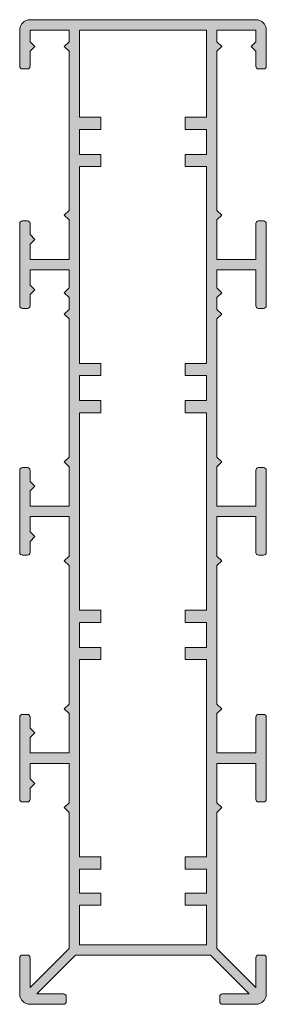
# Model space of a CAD drawing. Units: millimetres. Extents: x 3668 to 6466, y 371 to 1838.
# Drawn here: x 3754 to 3799, y 1334 to 1514 of the extents above; entities that cross this region are included whole.
import ezdxf

# ---------------------------------------------------------------- set-up
doc = ezdxf.new("R2010")
doc.units = ezdxf.units.MM
doc.layers.add('A-DETL', color=90, linetype='Continuous', lineweight=13)

# ---------------------------------------------------------------- blocks, each defined once
blk = doc.blocks.new('180')
at = {"layer": 'A-DETL', "lineweight": 5}
h = blk.add_hatch(color=7, dxfattribs=at)
h.dxf.hatch_style = 1
h.paths.add_polyline_path([(26082.8, 14479.45), (26083.67, 14480.32), (26082.8, 14481.19), (26082.8, 14506.49), (26083.67, 14507.36), (26082.8, 14508.22), (26082.8, 14510.39), (26083.67, 14511.26), (26082.8, 14512.13), (26082.8, 14515.44), (26089.9, 14515.44), (26089.9, 14508.89, 0.414214), (26090.4, 14508.39), (26091.3, 14508.39, 0.414214), (26091.8, 14508.89), (26091.8, 14523.89, 0.414214), (26091.3, 14524.39), (26090.4, 14524.39, 0.414214), (26089.9, 14523.89), (26089.9, 14517.34), (26082.8, 14517.34), (26082.8, 14524.56), (26083.67, 14525.43), (26082.8, 14526.3), (26082.8, 14555.39), (26083.67, 14556.26), (26082.8, 14557.13), (26082.8, 14559.27), (26089.9, 14559.27), (26089.9, 14557.13), (26089.04, 14556.26), (26089.9, 14555.39), (26089.9, 14552.67, 0.414214), (26090.4, 14552.17), (26091.3, 14552.17, 0.414214), (26091.8, 14552.67), (26091.8, 14559.27, 0.414214), (26089.9, 14561.17), (26083.8, 14561.17), (26083.3, 14561.17), (26048.7, 14561.17, 0.414214), (26046.8, 14559.27), (26046.8, 14552.67, 0.414214), (26047.3, 14552.17), (26048.2, 14552.17, 0.414214), (26048.7, 14552.67), (26048.7, 14555.39), (26049.57, 14556.26), (26048.7, 14557.13), (26048.7, 14559.27), (26055.8, 14559.27), (26055.8, 14557.13), (26054.94, 14556.26), (26055.8, 14555.39), (26055.8, 14526.3), (26054.94, 14525.43), (26055.8, 14524.56), (26055.8, 14517.34), (26048.7, 14517.34), (26048.7, 14520.14), (26049.57, 14521.01), (26048.7, 14521.88), (26048.7, 14523.89, 0.414214), (26048.2, 14524.39), (26047.3, 14524.39, 0.414214), (26046.8, 14523.89), (26046.8, 14508.89, 0.414214), (26047.3, 14508.39), (26048.2, 14508.39, 0.414214), (26048.7, 14508.89), (26048.7, 14510.91), (26049.57, 14511.78), (26048.7, 14512.65), (26048.7, 14515.44), (26055.8, 14515.44), (26055.8, 14512.13), (26054.94, 14511.26), (26055.8, 14510.39), (26055.8, 14508.22), (26054.94, 14507.36), (26055.8, 14506.49), (26055.8, 14481.19), (26054.94, 14480.32), (26055.8, 14479.45), (26055.8, 14472.23), (26048.7, 14472.23), (26048.7, 14475.03), (26049.57, 14475.9), (26048.7, 14476.76), (26048.7, 14478.78, 0.414214), (26048.2, 14479.28), (26047.3, 14479.28, 0.414214), (26046.8, 14478.78), (26046.8, 14463.78, 0.414214), (26047.3, 14463.28), (26048.2, 14463.28, 0.414214), (26048.7, 14463.78), (26048.7, 14465.8), (26049.57, 14466.67), (26048.7, 14467.53), (26048.7, 14470.33), (26055.8, 14470.33), (26055.8, 14463.11), (26054.94, 14462.24), (26055.8, 14461.38), (26055.8, 14436.07), (26054.94, 14435.21), (26055.8, 14434.34), (26055.8, 14427.12), (26048.7, 14427.12), (26048.7, 14429.92), (26049.57, 14430.78), (26048.7, 14431.65), (26048.7, 14433.67, 0.414214), (26048.2, 14434.17), (26047.3, 14434.17, 0.414214), (26046.8, 14433.67), (26046.8, 14418.67, 0.414214), (26047.3, 14418.17), (26048.2, 14418.17, 0.414214), (26048.7, 14418.67), (26048.7, 14420.69), (26049.57, 14421.55), (26048.7, 14422.42), (26048.7, 14425.22), (26055.8, 14425.22), (26055.8, 14418), (26054.94, 14417.13), (26055.8, 14416.26), (26055.8, 14391.37), (26048.7, 14384.27), (26048.7, 14389.67, 0.414214), (26048.2, 14390.17), (26047.3, 14390.17, 0.414214), (26046.8, 14389.67), (26046.8, 14383.07, 0.414214), (26048.7, 14381.17), (26054.8, 14381.17, 0.414214), (26055.3, 14381.67), (26055.3, 14382.57, 0.414214), (26054.8, 14383.07), (26049.91, 14383.07), (26057.01, 14390.17), (26081.6, 14390.17), (26088.7, 14383.07), (26083.8, 14383.07, 0.414214), (26083.3, 14382.57), (26083.3, 14381.67, 0.414214), (26083.8, 14381.17), (26089.9, 14381.17, 0.414214), (26091.8, 14383.07), (26091.8, 14389.67, 0.414214), (26091.3, 14390.17), (26090.4, 14390.17, 0.414214), (26089.9, 14389.67), (26089.9, 14384.27), (26082.8, 14391.37), (26082.8, 14416.26), (26083.67, 14417.13), (26082.8, 14418), (26082.8, 14425.22), (26089.9, 14425.22), (26089.9, 14418.67, 0.414214), (26090.4, 14418.17), (26091.3, 14418.17, 0.414214), (26091.8, 14418.67), (26091.8, 14433.67, 0.414214), (26091.3, 14434.17), (26090.4, 14434.17, 0.414214), (26089.9, 14433.67), (26089.9, 14427.12), (26082.8, 14427.12), (26082.8, 14434.34), (26083.67, 14435.21), (26082.8, 14436.07), (26082.8, 14461.38), (26083.67, 14462.24), (26082.8, 14463.11), (26082.8, 14470.33), (26089.9, 14470.33), (26089.9, 14463.78, 0.414214), (26090.4, 14463.28), (26091.3, 14463.28, 0.414214), (26091.8, 14463.78), (26091.8, 14478.78, 0.414214), (26091.3, 14479.28), (26090.4, 14479.28, 0.414214), (26089.9, 14478.78), (26089.9, 14472.23), (26082.8, 14472.23)])
h.paths.add_polyline_path([(26080.9, 14453.22), (26077.02, 14453.22), (26077.02, 14451), (26080.9, 14451), (26080.9, 14446.42), (26077.02, 14446.42), (26077.02, 14444.2), (26080.9, 14444.2), (26080.9, 14408.11), (26077.02, 14408.11), (26077.02, 14405.89), (26080.9, 14405.89), (26080.9, 14401.52), (26077.02, 14401.52), (26077.02, 14399.3), (26080.9, 14399.3), (26080.9, 14392.07), (26057.7, 14392.07), (26057.7, 14399.3), (26061.59, 14399.3), (26061.59, 14401.52), (26057.7, 14401.52), (26057.7, 14405.89), (26061.59, 14405.89), (26061.59, 14408.11), (26057.7, 14408.11), (26057.7, 14444.2), (26061.59, 14444.2), (26061.59, 14446.42), (26057.7, 14446.42), (26057.7, 14451), (26061.59, 14451), (26061.59, 14453.22), (26057.7, 14453.22), (26057.7, 14489.31), (26061.59, 14489.31), (26061.59, 14491.54), (26057.7, 14491.54), (26057.7, 14496.11), (26061.59, 14496.11), (26061.59, 14498.34), (26057.7, 14498.34), (26057.7, 14534.31), (26061.59, 14534.31), (26061.59, 14536.54), (26057.7, 14536.54), (26057.7, 14541.11), (26061.59, 14541.11), (26061.59, 14543.34), (26057.7, 14543.34), (26057.7, 14559.27), (26080.9, 14559.27), (26080.9, 14543.34), (26077.02, 14543.34), (26077.02, 14541.11), (26080.9, 14541.11), (26080.9, 14536.54), (26077.02, 14536.54), (26077.02, 14534.31), (26080.9, 14534.31), (26080.9, 14498.34), (26077.02, 14498.34), (26077.02, 14496.11), (26080.9, 14496.11), (26080.9, 14491.54), (26077.02, 14491.54), (26077.02, 14489.31), (26080.9, 14489.31)], flags=16)
at = {"layer": 'A-DETL', "color": 7, "lineweight": 5}
for p, q in [((26083.3, 14561.17), (26048.7, 14561.17)), ((26083.3, 14561.17), (26083.8, 14561.17)), ((26089.9, 14561.17), (26083.8, 14561.17)), ((26089.9, 14561.17), (26083.8, 14561.17)), ((26046.8, 14559.27), (26046.8, 14552.67)), ((26048.7, 14557.13), (26048.7, 14559.27)), ((26048.7, 14559.27), (26055.8, 14559.27)), ((26055.8, 14559.27), (26055.8, 14557.13)), ((26057.7, 14543.34), (26057.7, 14559.27)), ((26057.7, 14559.27), (26080.9, 14559.27)), ((26080.9, 14559.27), (26080.9, 14543.34)), ((26082.8, 14557.13), (26082.8, 14559.27)), ((26082.8, 14559.27), (26082.8, 14557.13)), ((26082.8, 14559.27), (26089.9, 14559.27)), ((26089.9, 14559.27), (26089.9, 14557.13)), ((26091.8, 14552.67), (26091.8, 14559.27)), ((26049.57, 14556.26), (26048.7, 14557.13)), ((26054.94, 14556.26), (26055.8, 14557.13)), ((26083.67, 14556.26), (26082.8, 14557.13)), ((26089.04, 14556.26), (26089.9, 14557.13)), ((26049.57, 14556.26), (26048.7, 14555.39)), ((26048.7, 14552.67), (26048.7, 14555.39)), ((26054.94, 14556.26), (26055.8, 14555.39)), ((26055.8, 14555.39), (26055.8, 14526.3)), ((26083.67, 14556.26), (26082.8, 14555.39)), ((26082.8, 14526.3), (26082.8, 14555.39)), ((26089.04, 14556.26), (26089.9, 14555.39)), ((26089.9, 14555.39), (26089.9, 14552.67)), ((26047.3, 14552.17), (26048.2, 14552.17)), ((26090.4, 14552.17), (26091.3, 14552.17)), ((26057.7, 14536.54), (26057.7, 14541.11)), ((26057.7, 14536.54), (26057.7, 14541.11)), ((26080.9, 14541.11), (26080.9, 14536.54)), ((26080.9, 14541.11), (26080.9, 14536.54)), ((26057.7, 14534.31), (26057.7, 14498.34)), ((26080.9, 14534.31), (26080.9, 14498.34)), ((26054.94, 14525.43), (26055.8, 14526.3)), ((26083.67, 14525.43), (26082.8, 14526.3)), ((26048.2, 14524.39), (26047.3, 14524.39)), ((26054.94, 14525.43), (26055.8, 14524.56)), ((26055.8, 14524.56), (26055.8, 14517.34)), ((26083.67, 14525.43), (26082.8, 14524.56)), ((26082.8, 14524.56), (26082.8, 14517.34)), ((26082.8, 14524.56), (26082.8, 14517.34)), ((26090.4, 14524.39), (26091.3, 14524.39)), ((26046.8, 14523.89), (26046.8, 14508.89)), ((26046.8, 14523.89), (26046.8, 14508.89)), ((26048.7, 14521.88), (26048.7, 14523.89)), ((26089.9, 14517.34), (26089.9, 14523.89)), ((26091.8, 14523.89), (26091.8, 14508.89)), ((26091.8, 14523.89), (26091.8, 14508.89)), ((26049.57, 14521.01), (26048.7, 14521.88)), ((26049.57, 14521.01), (26048.7, 14520.14)), ((26048.7, 14517.34), (26048.7, 14520.14)), ((26048.7, 14517.34), (26055.8, 14517.34)), ((26089.9, 14517.34), (26082.8, 14517.34)), ((26048.7, 14512.65), (26048.7, 14515.44)), ((26048.7, 14515.44), (26055.8, 14515.44)), ((26055.8, 14515.44), (26055.8, 14512.13)), ((26082.8, 14515.44), (26082.8, 14512.13)), ((26089.9, 14515.44), (26082.8, 14515.44)), ((26082.8, 14515.44), (26082.8, 14512.13)), ((26089.9, 14508.89), (26089.9, 14515.44)), ((26055.8, 14514.27), (26055.8, 14512.13)), ((26082.8, 14512.13), (26082.8, 14514.27)), ((26082.8, 14514.27), (26082.8, 14512.13)), ((26048.7, 14512.65), (26048.7, 14513.21)), ((26049.57, 14511.78), (26048.7, 14512.65)), ((26049.57, 14511.78), (26048.7, 14510.91)), ((26054.94, 14511.26), (26055.8, 14512.13)), ((26083.67, 14511.26), (26082.8, 14512.13)), ((26089.9, 14508.89), (26089.9, 14513.21)), ((26048.7, 14508.89), (26048.7, 14510.91)), ((26048.7, 14508.89), (26048.7, 14510.91)), ((26054.94, 14511.26), (26055.8, 14510.39)), ((26055.8, 14510.39), (26055.8, 14508.22)), ((26055.8, 14510.39), (26055.8, 14508.22)), ((26055.8, 14510.39), (26055.8, 14508.22)), ((26083.67, 14511.26), (26082.8, 14510.39)), ((26082.8, 14510.39), (26082.8, 14508.22)), ((26082.8, 14510.39), (26082.8, 14508.22)), ((26082.8, 14508.22), (26082.8, 14510.39)), ((26082.8, 14510.39), (26082.8, 14508.22)), ((26082.8, 14510.39), (26082.8, 14508.22)), ((26047.3, 14508.39), (26048.2, 14508.39)), ((26047.3, 14508.39), (26048.2, 14508.39)), ((26054.94, 14507.36), (26055.8, 14508.22)), ((26083.67, 14507.36), (26082.8, 14508.22)), ((26091.3, 14508.39), (26090.4, 14508.39)), ((26091.3, 14508.39), (26090.4, 14508.39)), ((26054.94, 14507.36), (26055.8, 14506.49)), ((26055.8, 14506.49), (26055.8, 14481.19)), ((26083.67, 14507.36), (26082.8, 14506.49)), ((26082.8, 14506.49), (26082.8, 14481.19)), ((26057.7, 14491.54), (26057.7, 14496.11)), ((26057.7, 14491.54), (26057.7, 14496.11)), ((26080.9, 14496.11), (26080.9, 14491.54)), ((26080.9, 14496.11), (26080.9, 14491.54)), ((26057.7, 14453.22), (26057.7, 14489.31)), ((26080.9, 14489.31), (26080.9, 14453.22)), ((26054.94, 14480.32), (26055.8, 14481.19)), ((26083.67, 14480.32), (26082.8, 14481.19)), ((26048.2, 14479.28), (26047.3, 14479.28)), ((26054.94, 14480.32), (26055.8, 14479.45)), ((26055.8, 14479.45), (26055.8, 14472.23)), ((26083.67, 14480.32), (26082.8, 14479.45)), ((26082.8, 14479.45), (26082.8, 14472.23)), ((26082.8, 14479.45), (26082.8, 14472.23)), ((26090.4, 14479.28), (26091.3, 14479.28)), ((26046.8, 14478.78), (26046.8, 14463.78)), ((26046.8, 14478.78), (26046.8, 14463.78)), ((26048.7, 14476.76), (26048.7, 14478.78)), ((26089.9, 14472.23), (26089.9, 14478.78)), ((26091.8, 14478.78), (26091.8, 14463.78)), ((26091.8, 14478.78), (26091.8, 14463.78)), ((26049.57, 14475.9), (26048.7, 14476.76)), ((26049.57, 14475.9), (26048.7, 14475.03)), ((26048.7, 14472.23), (26048.7, 14475.03)), ((26048.7, 14472.23), (26055.8, 14472.23)), ((26089.9, 14472.23), (26082.8, 14472.23)), ((26048.7, 14467.53), (26048.7, 14470.33)), ((26048.7, 14470.33), (26055.8, 14470.33)), ((26055.8, 14470.33), (26055.8, 14463.11)), ((26082.8, 14470.33), (26082.8, 14463.11)), ((26089.9, 14470.33), (26082.8, 14470.33)), ((26082.8, 14470.33), (26082.8, 14463.11)), ((26089.9, 14463.78), (26089.9, 14470.33)), ((26048.7, 14467.53), (26048.7, 14468.09)), ((26049.57, 14466.67), (26048.7, 14467.53)), ((26049.57, 14466.67), (26048.7, 14465.8)), ((26089.9, 14463.78), (26089.9, 14468.09)), ((26048.7, 14463.78), (26048.7, 14465.8)), ((26048.7, 14463.78), (26048.7, 14465.8)), ((26055.8, 14465.39), (26055.8, 14463.11)), ((26082.8, 14463.11), (26082.8, 14465.39)), ((26082.8, 14465.39), (26082.8, 14463.11)), ((26047.3, 14463.28), (26048.2, 14463.28)), ((26047.3, 14463.28), (26048.2, 14463.28)), ((26054.94, 14462.24), (26055.8, 14463.11)), ((26083.67, 14462.24), (26082.8, 14463.11)), ((26091.3, 14463.28), (26090.4, 14463.28)), ((26091.3, 14463.28), (26090.4, 14463.28)), ((26054.94, 14462.24), (26055.8, 14461.38)), ((26055.8, 14461.38), (26055.8, 14436.07)), ((26083.67, 14462.24), (26082.8, 14461.38)), ((26082.8, 14436.46), (26082.8, 14461.38)), ((26082.8, 14461.38), (26082.8, 14436.07)), ((26057.7, 14446.42), (26057.7, 14451)), ((26080.9, 14451), (26080.9, 14446.42)), ((26057.7, 14408.11), (26057.7, 14444.2)), ((26080.9, 14444.2), (26080.9, 14408.11)), ((26054.94, 14435.21), (26055.8, 14436.07)), ((26083.67, 14435.21), (26082.8, 14436.07)), ((26054.94, 14435.21), (26055.8, 14434.34)), ((26055.8, 14434.34), (26055.8, 14427.12)), ((26083.67, 14435.21), (26082.8, 14434.34)), ((26082.8, 14434.34), (26082.8, 14427.12)), ((26082.8, 14434.34), (26082.8, 14427.12)), ((26046.8, 14433.67), (26046.8, 14418.67)), ((26046.8, 14433.67), (26046.8, 14418.67)), ((26048.2, 14434.17), (26047.3, 14434.17)), ((26048.7, 14431.65), (26048.7, 14433.67)), ((26089.9, 14427.12), (26089.9, 14433.67)), ((26090.4, 14434.17), (26091.3, 14434.17)), ((26091.8, 14433.67), (26091.8, 14418.67)), ((26091.8, 14433.67), (26091.8, 14418.67)), ((26049.57, 14430.78), (26048.7, 14431.65)), ((26049.57, 14430.78), (26048.7, 14429.92)), ((26048.7, 14427.12), (26048.7, 14429.92)), ((26048.7, 14427.12), (26055.8, 14427.12)), ((26089.9, 14427.12), (26082.8, 14427.12)), ((26048.7, 14422.42), (26048.7, 14425.22)), ((26048.7, 14425.22), (26055.8, 14425.22)), ((26055.8, 14425.22), (26055.8, 14418)), ((26082.8, 14425.22), (26082.8, 14418)), ((26089.9, 14425.22), (26082.8, 14425.22)), ((26082.8, 14425.22), (26082.8, 14418)), ((26089.9, 14418.67), (26089.9, 14425.22)), ((26048.7, 14422.42), (26048.7, 14422.98)), ((26049.57, 14421.55), (26048.7, 14422.42)), ((26089.9, 14418.67), (26089.9, 14422.98)), ((26049.57, 14421.55), (26048.7, 14420.69)), ((26048.7, 14418.67), (26048.7, 14420.69)), ((26048.7, 14418.67), (26048.7, 14420.69)), ((26047.3, 14418.17), (26048.2, 14418.17)), ((26047.3, 14418.17), (26048.2, 14418.17)), ((26091.3, 14418.17), (26090.4, 14418.17)), ((26091.3, 14418.17), (26090.4, 14418.17)), ((26054.94, 14417.13), (26055.8, 14418)), ((26054.94, 14417.13), (26055.8, 14416.26)), ((26055.8, 14416.26), (26055.8, 14391.37)), ((26083.67, 14417.13), (26082.8, 14418)), ((26083.67, 14417.13), (26082.8, 14416.26)), ((26082.8, 14416.26), (26082.8, 14391.37)), ((26055.8, 14415.88), (26055.8, 14391.37)), ((26082.8, 14391.37), (26082.8, 14415.88)), ((26057.7, 14401.52), (26057.7, 14405.89)), ((26080.9, 14405.89), (26080.9, 14401.52)), ((26057.7, 14392.07), (26057.7, 14399.3)), ((26080.9, 14399.3), (26080.9, 14392.07)), ((26055.8, 14391.37), (26048.7, 14384.27)), ((26055.8, 14391.37), (26048.7, 14384.27)), ((26080.9, 14392.07), (26057.7, 14392.07)), ((26089.9, 14384.27), (26082.8, 14391.37)), ((26082.8, 14391.37), (26089.9, 14384.27)), ((26046.8, 14389.67), (26046.8, 14383.07)), ((26046.8, 14389.67), (26046.8, 14383.07)), ((26048.2, 14390.17), (26047.3, 14390.17)), ((26048.2, 14390.17), (26047.3, 14390.17)), ((26048.7, 14384.27), (26048.7, 14389.67)), ((26048.7, 14384.27), (26048.7, 14389.67)), ((26049.91, 14383.07), (26057.01, 14390.17)), ((26057.01, 14390.17), (26049.91, 14383.07)), ((26057.01, 14390.17), (26081.6, 14390.17)), ((26081.6, 14390.17), (26057.01, 14390.17)), ((26081.6, 14390.17), (26088.7, 14383.07)), ((26088.7, 14383.07), (26081.6, 14390.17)), ((26089.9, 14389.67), (26089.9, 14384.27)), ((26091.3, 14390.17), (26090.4, 14390.17)), ((26091.8, 14383.07), (26091.8, 14389.67)), ((26054.8, 14383.07), (26049.91, 14383.07)), ((26049.91, 14383.07), (26054.8, 14383.07)), ((26055.3, 14381.67), (26055.3, 14382.57)), ((26055.3, 14382.57), (26055.3, 14381.67)), ((26083.3, 14382.57), (26083.3, 14381.67)), ((26083.3, 14382.57), (26083.3, 14381.67)), ((26088.7, 14383.07), (26083.8, 14383.07)), ((26083.8, 14383.07), (26088.7, 14383.07)), ((26048.7, 14381.17), (26054.8, 14381.17)), ((26048.7, 14381.17), (26054.8, 14381.17)), ((26083.8, 14381.17), (26089.9, 14381.17)), ((26089.9, 14381.17), (26083.8, 14381.17))]:
    blk.add_line(p, q, dxfattribs=at)
for points in [[(26057.7, 14543.34), (26061.59, 14543.34), (26061.59, 14541.11), (26057.7, 14541.11)], [(26080.9, 14543.34), (26077.02, 14543.34), (26077.02, 14541.11), (26080.9, 14541.11)], [(26057.7, 14536.54), (26061.59, 14536.54), (26061.59, 14534.31), (26057.7, 14534.31)], [(26080.9, 14536.54), (26077.02, 14536.54), (26077.02, 14534.31), (26080.9, 14534.31)], [(26057.7, 14498.34), (26061.59, 14498.34), (26061.59, 14496.11), (26057.7, 14496.11)], [(26080.9, 14498.34), (26077.02, 14498.34), (26077.02, 14496.11), (26080.9, 14496.11)], [(26057.7, 14491.54), (26061.59, 14491.54), (26061.59, 14489.31), (26057.7, 14489.31)], [(26080.9, 14491.54), (26077.02, 14491.54), (26077.02, 14489.31), (26080.9, 14489.31)], [(26057.7, 14453.22), (26061.59, 14453.22), (26061.59, 14451), (26057.7, 14451)], [(26080.9, 14453.22), (26077.02, 14453.22), (26077.02, 14451), (26080.9, 14451)], [(26057.7, 14446.42), (26061.59, 14446.42), (26061.59, 14444.2), (26057.7, 14444.2)], [(26080.9, 14446.42), (26077.02, 14446.42), (26077.02, 14444.2), (26080.9, 14444.2)], [(26057.7, 14408.11), (26061.59, 14408.11), (26061.59, 14405.89), (26057.7, 14405.89)], [(26080.9, 14408.11), (26077.02, 14408.11), (26077.02, 14405.89), (26080.9, 14405.89)], [(26057.7, 14401.52), (26061.59, 14401.52), (26061.59, 14399.3), (26057.7, 14399.3)], [(26080.9, 14401.52), (26077.02, 14401.52), (26077.02, 14399.3), (26080.9, 14399.3)]]:
    blk.add_lwpolyline(points, dxfattribs=at)
for centre, radius, start, end in [((26048.7, 14559.27), 1.9, 90, 180), ((26089.9, 14559.27), 1.9, 0, 90), ((26047.3, 14552.67), 0.5, 180, 270), ((26048.2, 14552.67), 0.5, 270, 0), ((26090.4, 14552.67), 0.5, 180, 270), ((26091.3, 14552.67), 0.5, 270, 0), ((26047.3, 14523.89), 0.5, 90, 180), ((26048.2, 14523.89), 0.5, 0, 90), ((26090.4, 14523.89), 0.5, 90, 180), ((26091.3, 14523.89), 0.5, 0, 90), ((26047.3, 14508.89), 0.5, 180, 270), ((26047.3, 14508.89), 0.5, 180, 270), ((26048.2, 14508.89), 0.5, 270, 0), ((26048.2, 14508.89), 0.5, 270, 0), ((26090.4, 14508.89), 0.5, 180, 270), ((26090.4, 14508.89), 0.5, 180, 270), ((26091.3, 14508.89), 0.5, 270, 0), ((26091.3, 14508.89), 0.5, 270, 0), ((26047.3, 14478.78), 0.5, 90, 180), ((26048.2, 14478.78), 0.5, 0, 90), ((26090.4, 14478.78), 0.5, 90, 180), ((26091.3, 14478.78), 0.5, 0, 90), ((26047.3, 14463.78), 0.5, 180, 270), ((26047.3, 14463.78), 0.5, 180, 270), ((26048.2, 14463.78), 0.5, 270, 0), ((26048.2, 14463.78), 0.5, 270, 0), ((26090.4, 14463.78), 0.5, 180, 270), ((26090.4, 14463.78), 0.5, 180, 270), ((26091.3, 14463.78), 0.5, 270, 0), ((26091.3, 14463.78), 0.5, 270, 0), ((26047.3, 14433.67), 0.5, 90, 180), ((26048.2, 14433.67), 0.5, 0, 90), ((26090.4, 14433.67), 0.5, 90, 180), ((26091.3, 14433.67), 0.5, 0, 90), ((26047.3, 14418.67), 0.5, 180, 270), ((26047.3, 14418.67), 0.5, 180, 270), ((26048.2, 14418.67), 0.5, 270, 0), ((26048.2, 14418.67), 0.5, 270, 0), ((26090.4, 14418.67), 0.5, 180, 270), ((26090.4, 14418.67), 0.5, 180, 270), ((26091.3, 14418.67), 0.5, 270, 0), ((26091.3, 14418.67), 0.5, 270, 0), ((26047.3, 14389.67), 0.5, 90, 180), ((26047.3, 14389.67), 0.5, 90, 180), ((26048.2, 14389.67), 0.5, 0, 90), ((26048.2, 14389.67), 0.5, 0, 90), ((26090.4, 14389.67), 0.5, 90, 180), ((26091.3, 14389.67), 0.5, 0, 90), ((26048.7, 14383.07), 1.9, 180, 270), ((26048.7, 14383.07), 1.9, 180, 270), ((26054.8, 14382.57), 0.5, 0, 90), ((26054.8, 14382.57), 0.5, 0, 90), ((26083.8, 14382.57), 0.5, 90, 180), ((26083.8, 14382.57), 0.5, 90, 180), ((26089.9, 14383.07), 1.9, 270, 0), ((26054.8, 14381.67), 0.5, 270, 0), ((26054.8, 14381.67), 0.5, 270, 0), ((26083.8, 14381.67), 0.5, 180, 270), ((26083.8, 14381.67), 0.5, 180, 270)]:
    blk.add_arc(centre, radius, start, end, dxfattribs=at)

msp = doc.modelspace()

# ---------------------------------------------------------------- block references
msp.add_blockref('180', (-22292.51, -13047.12))

doc.saveas('drawing.dxf')
